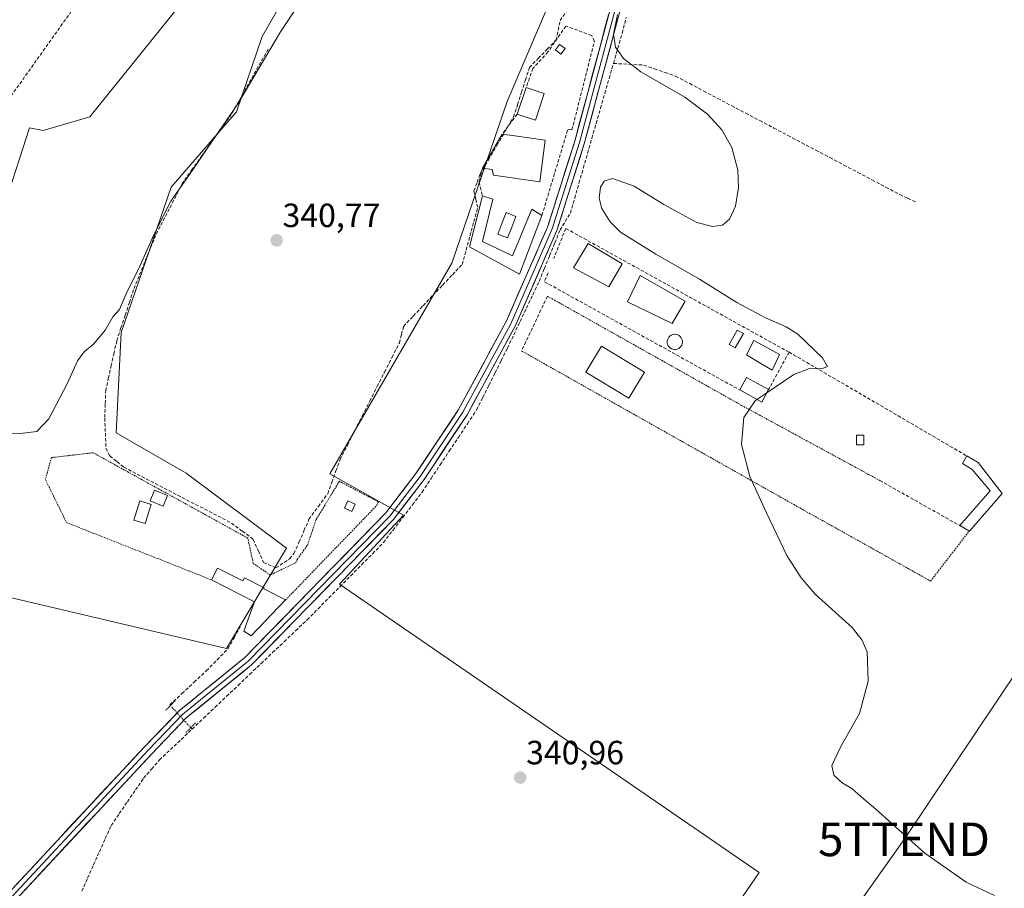
# Model space of a CAD drawing. Units: metres. Extents: x 608662 to 612149, y 4650619 to 4652986.
# Drawn here: x 610528 to 610822, y 4650900 to 4651158 of the extents above; entities that cross this region are included whole.
import ezdxf
from ezdxf.enums import TextEntityAlignment as Align

# ---------------------------------------------------------------- set-up
doc = ezdxf.new("R2010")
doc.units = ezdxf.units.M
doc.header["$MEASUREMENT"] = 0
for name, pattern in [('TRAZO_Y_PUNTO', [1, 0.5, -0.25, 0, -0.25]), ('TRAZOS', [0.75, 0.5, -0.25]), ('TRAZOS2', [0.375, 0.25, -0.125]), ('TRAZOSX2', [1.5, 1, -0.5])]:
    doc.linetypes.add(name, pattern=pattern)
doc.layers.get('0').update_dxf_attribs({"lineweight": 5})
for name, color, linetype, lineweight in [('Alambrada', 19, 'TRAZOS', 0), ('Carátula', 7, 'Continuous', 5), ('Conducción de hidrocarburos lineal', 6, 'TRAZOSX2', 0), ('Corriente artificial lineal', 5, 'TRAZOSX2', 13), ('Corriente artificial lineal oculto', 135, 'TRAZO_Y_PUNTO', 13), ('Cultivos herbáceos CxS', 92, 'Continuous', 0), ('Cultivos leñosos CxS', 92, 'Continuous', 0), ('Curva de nivel normal', 36, 'Continuous', 0), ('Edificación', 1, 'Continuous', 13), ('Edificación Cxs', 1, 'Continuous', 13), ('Edificación industrial', 135, 'Continuous', 13), ('Edificación industrial Cxs', 135, 'Continuous', 13), ('Edificación ligera', 1, 'Continuous', 0), ('Edificación ligera Cxs', 1, 'Continuous', 0), ('Layer 0', 7, 'Continuous', 0), ('Muro lineal', 1, 'TRAZOSX2', 13), ('Piscina', 142, 'Continuous', 0), ('Piscina CxS', 142, 'Continuous', 0), ('Puente lineal', 2, 'TRAZOS2', 0), ('Punto de cota en terreno', 7, 'Continuous', 0), ('Rótulo de punto de cota en terreno', 19, 'Continuous', 0), ('Tendido', 6, 'Continuous', 0), ('Torre de tendido puntual', 7, 'Continuous', 0)]:
    doc.layers.add(name, color=color, linetype=linetype, lineweight=lineweight)
doc.styles.add('Arial', font='txt', dxfattribs={"height": 0.2})

# ---------------------------------------------------------------- blocks, each defined once
blk = doc.blocks.new('*U152')
at = {"layer": 'Cultivos herbáceos CxS', "color": 92, "linetype": 'Continuous', "lineweight": 0}
for points in [[(610507.57, 4650990.39, 340.07), (610589.77, 4650970.96, 341.66), (610607.71, 4651000.85, 341.43), (610577.81, 4651023.27, 340.97), (610556.89, 4651035.23, 341.05), (610558.38, 4651065.12, 340.89), (610573.33, 4651108.46, 340.25), (610592.76, 4651130.88, 340.64), (610600.45, 4651153.38, 339.73), (610614.47, 4651177.74, 339.71)], [(610575.14, 4651161.69, 338.46), (610549.11, 4651129.42, 338.14), (610535.21, 4651125.33, 338.47), (610531.06, 4651126.14, 338.21), (610524.07, 4651104.31, 338.73)], [(610702.61, 4651202.44, 339.71), (610673.46, 4651133.99, 340.72), (610656.98, 4651085.81, 340.77), (610620.56, 4651023.01, 341.27), (610642.58, 4651010.78, 340.56), (610623.44, 4650990.22, 341.34), (610748.56, 4650904.23, 340.38), (610698.38, 4650831.04, 340.94)]]:
    blk.add_polyline3d(points, dxfattribs=at)
blk = doc.blocks.new('5PATER')
at = {"layer": 'Carátula', "linetype": 'Continuous', "lineweight": 5}
h = blk.add_hatch(color=250, dxfattribs=at)
edge = h.paths.add_edge_path()
edge.add_ellipse((0, 0.01), major_axis=(-1.33, -1.34), ratio=0.999422, start_angle=0, end_angle=360)
blk = doc.blocks.new('5TTEND')
blk.add_text('5TTEND', height=10).set_placement((0, 0), align=Align.MIDDLE_CENTER)

msp = doc.modelspace()

# ---------------------------------------------------------------- linework, layer by layer
at = {"layer": 'Alambrada', "color": 19, "linetype": 'TRAZOS', "lineweight": 0}
for points in [[(610685.43, 4651075.98, 340.71), (610743.28, 4651043.45, 339.97), (610784.45, 4651021.07, 339.38)], [(610677.7, 4651059.67, 340.74), (610760.66, 4651012.87, 339.8), (610799.59, 4650991.1, 339.1), (610811.15, 4651006.01, 339.1)], [(610607.41, 4650985.48, 341.65), (610634.63, 4651013.7, 341.43), (610635.04, 4651014.72, 341.39), (610624.23, 4651020.41, 341.35), (610623.42, 4651020.82, 341.33), (610616.5, 4651009.4, 341.55), (610613.86, 4651001.66, 341.54), (610611.01, 4650997.79, 341.63), (610610.4, 4650996.56, 341.63), (610604.08, 4650993.5, 341.7), (610602.86, 4650992.89, 341.69), (610597.76, 4650996.35, 341.86), (610596.13, 4651003.89, 341.8), (610550.06, 4651029.32, 341), (610537.63, 4651027.88, 340.37), (610535.81, 4651021.36, 340.32), (610542.13, 4651008.53, 340.83), (610585.34, 4650991.45, 341.96)]]:
    msp.add_polyline3d(points, dxfattribs=at)
at = {"layer": 'Conducción de hidrocarburos lineal', "color": 6, "linetype": 'TRAZOSX2', "lineweight": 0}
msp.add_polyline3d([(612021.17, 4652984.2, 318.43), (611993.89, 4652964.13, 319.08), (611779.26, 4652816, 321.67), (611740.41, 4652787.05, 322.33), (611721.13, 4652768.41, 322.75), (611699.85, 4652747.83, 320.9), (611463.13, 4652426.23, 322.05), (611394.31, 4652334.81, 323.55), (611351.02, 4652156.65, 324.99), (611319.34, 4652046.13, 326.47), (611247.2, 4651946.32, 327.63), (610838.65, 4651604.56, 335.17), (610801.91, 4651552.2, 336.38), (610701.87, 4651383.25, 338.45), (610461.95, 4651046.21, 338.21), (610295.11, 4650825.73, 340.47), (610160.28, 4650641.57, 342.69)], dxfattribs=at)
at = {"layer": 'Corriente artificial lineal', "color": 5, "linetype": 'TRAZOSX2', "lineweight": 13}
for points in [[(610602.21, 4651149.56, 339.16), (610600.01, 4651145.67, 339.6), (610597.81, 4651141.79, 339.66), (610595.62, 4651137.9, 339.97), (610593.42, 4651134.02, 339.68), (610591.22, 4651130.13, 340.02), (610588.33, 4651126.07, 339.89), (610585.44, 4651122.01, 339.92), (610582.55, 4651117.95, 339.89), (610579.66, 4651113.89, 340.06), (610576.77, 4651109.83, 340), (610574.75, 4651105.9, 340.11), (610572.73, 4651101.96, 340.04), (610570.7, 4651098.03, 340.15), (610568.68, 4651094.09, 340.18), (610567.03, 4651090.04, 340.09), (610565.39, 4651086, 340.29), (610563.74, 4651081.95, 340.39), (610562.09, 4651077.9, 340.52), (610560.84, 4651074.1, 340.54), (610559.59, 4651070.3, 340.5), (610558.34, 4651066.5, 340.41), (610557.09, 4651062.7, 340.31), (610556.27, 4651059.03, 340.38), (610555.46, 4651055.37, 340.63), (610554.64, 4651051.7, 340.7), (610553.82, 4651048.03, 340.62), (610553.66, 4651043.83, 340.67), (610553.49, 4651039.63, 340.71), (610553.69, 4651035.15, 340.78), (610553.88, 4651030.66, 340.95), (610555.06, 4651028.36, 341.01), (610557.14, 4651026.68, 341.07), (610559.21, 4651025, 341.18), (610563.22, 4651022.92, 341.22), (610567.23, 4651020.85, 341.36), (610571.24, 4651018.77, 341.56), (610575.25, 4651016.69, 341.52), (610579.26, 4651014.61, 341.61), (610583.27, 4651012.54, 341.57), (610587.28, 4651010.46, 341.54), (610591.29, 4651008.38, 341.64), (610594.51, 4651005.94, 341.63), (610597.73, 4651003.5, 341.69), (610599.29, 4651000.08, 341.61), (610600.84, 4650996.66, 341.57), (610604.53, 4650994.99, 341.62), (610608.6, 4650997.72, 341.53), (610609.9, 4650999.31, 341.51), (610611.39, 4651002.71, 341.36), (610612.88, 4651006.1, 341.31), (610614.37, 4651009.5, 341.33), (610617.16, 4651013.31, 341.33), (610619.94, 4651017.12, 341.37), (610621.17, 4651020.5, 341.31), (610622.39, 4651023.89, 341.16), (610623.62, 4651027.27, 341.1), (610625.83, 4651031.62, 341.12), (610628.04, 4651035.97, 341.07), (610630.25, 4651040.32, 341.02), (610632.47, 4651044.68, 340.92), (610634.68, 4651049.03, 340.95), (610636.89, 4651053.38, 340.91), (610639.1, 4651057.73, 340.87), (610641.31, 4651062.08, 340.81), (610641.93, 4651064.54, 340.77), (610642.54, 4651066.99, 340.77), (610645.45, 4651070.06, 340.8), (610648.36, 4651073.14, 340.76), (610651.28, 4651076.21, 340.83), (610654.19, 4651079.28, 340.81), (610657.1, 4651082.36, 340.69), (610660.01, 4651085.43, 340.75), (610661.17, 4651089.69, 340.65), (610662.34, 4651093.94, 340.57), (610663.5, 4651098.2, 340.66), (610664.66, 4651102.45, 340.68), (610664.08, 4651104.9, 340.69), (610663.49, 4651107.35, 340.66), (610664.44, 4651109.87, 340.6), (610665.38, 4651112.38, 340.55), (610667.87, 4651116.63, 340.46), (610670.36, 4651120.88, 340.41), (610672.85, 4651125.12, 340.5), (610675.34, 4651129.37, 340.64), (610676.52, 4651133.05, 340.55), (610677.7, 4651136.73, 340.43), (610678.87, 4651140.4, 340.47), (610680.05, 4651144.08, 340.53), (610682.7, 4651146.82, 340.53), (610685.36, 4651149.57, 340.46), (610688.01, 4651152.31, 340.3), (610688.6, 4651155.2, 340.29), (610689.18, 4651158.08, 340.34), (610691.06, 4651160.83, 340.16)], [(610705.1, 4651145.33, 340.27), (610706.4, 4651149.84, 339.93), (610707.7, 4651154.35, 339.78), (610708.92, 4651159.13, 339.79)], [(610579.54, 4650947.01, 341.52), (610582.97, 4650950.26, 341.48), (610586.4, 4650953.52, 341.73), (610589.83, 4650956.77, 341.48), (610593.26, 4650960.02, 341.45), (610596.69, 4650963.28, 341.45), (610600.11, 4650966.53, 341.32), (610603.54, 4650969.78, 341.28), (610606.97, 4650973.03, 341.22), (610610.4, 4650976.29, 341.22), (610613.83, 4650979.54, 341.2), (610617.07, 4650982.83, 341.16), (610620.32, 4650986.11, 341.24), (610623.56, 4650989.4, 341.34), (610626.8, 4650992.68, 341.16), (610630.04, 4650995.97, 340.95), (610633.29, 4650999.25, 340.89), (610636.53, 4651002.54, 340.82), (610639.41, 4651006.3, 340.84), (610642.3, 4651010.07, 340.85), (610645.18, 4651013.83, 340.84), (610648.06, 4651017.59, 340.82), (610650.77, 4651021.67, 340.76), (610653.47, 4651025.75, 340.77), (610656.18, 4651029.83, 340.72), (610658.89, 4651033.91, 340.78), (610661.59, 4651037.99, 340.78), (610664.3, 4651042.07, 340.91), (610666.14, 4651045.75, 340.87), (610667.97, 4651049.44, 340.85), (610669.81, 4651053.12, 340.91), (610671.65, 4651056.81, 340.74), (610673.49, 4651060.49, 340.8), (610675.38, 4651064.47, 340.8), (610677.27, 4651068.45, 341), (610679.16, 4651072.42, 340.87), (610681.05, 4651076.4, 340.74), (610682.94, 4651080.38, 340.79), (610684.5, 4651084.21, 340.8), (610686.06, 4651088.04, 340.76), (610687.62, 4651091.87, 340.76), (610689.18, 4651095.7, 340.73), (610690.71, 4651098.22, 340.67), (610692.25, 4651100.74, 340.46), (610693.54, 4651105.2, 340.33), (610694.82, 4651109.66, 340.3), (610696.11, 4651114.12, 340.22), (610697.39, 4651118.58, 340.22), (610698.68, 4651123.04, 340.36), (610699.96, 4651127.49, 340.32), (610701.25, 4651131.95, 340.29), (610702.53, 4651136.41, 340.23), (610703.82, 4651140.87, 340.32), (610705.1, 4651145.33, 340.27)], [(610705.1, 4651145.33, 340.27), (610709.62, 4651145.08, 340.12), (610714.13, 4651144.83, 340), (610717.3, 4651143.72, 339.97), (610720.46, 4651142.62, 339.88), (610723.63, 4651141.51, 339.87), (610727.81, 4651139.31, 339.91), (610731.98, 4651137.1, 339.89), (610736.16, 4651134.9, 339.81), (610740.34, 4651132.69, 339.82), (610744.51, 4651130.49, 339.8), (610748.69, 4651128.28, 339.75), (610752.87, 4651126.08, 339.73), (610757.05, 4651123.87, 339.67), (610761.22, 4651121.67, 339.65), (610765.4, 4651119.46, 339.58), (610769.58, 4651117.26, 339.55), (610773.75, 4651115.05, 339.48), (610777.93, 4651112.85, 339.39), (610782.11, 4651110.64, 339.38), (610786.28, 4651108.44, 339.05), (610790.46, 4651106.23, 339.13), (610792.81, 4651105.13, 339.04), (610795.15, 4651104.03, 338.87)], [(610573.06, 4650953.99, 341.96), (610572.87, 4650954.19, 341.97), (610576.51, 4650957.58, 341.93), (610580.14, 4650960.96, 341.86), (610583.78, 4650964.35, 341.87), (610587, 4650967.63, 342.07), (610590.23, 4650970.91, 341.8), (610592.03, 4650974.19, 341.71), (610593.83, 4650977.47, 341.86)], [(610546.65, 4650898.67, 341.78), (610548.4, 4650902.6, 341.92), (610550.16, 4650906.52, 341.76), (610551.92, 4650910.44, 341.82), (610553.67, 4650914.37, 341.88), (610555.43, 4650918.29, 341.64), (610557.85, 4650921.81, 341.82), (610560.26, 4650925.33, 341.88), (610562.68, 4650928.85, 341.72), (610565.09, 4650932.37, 341.64), (610567.47, 4650935.09, 341.65), (610569.84, 4650937.81, 341.5), (610573.07, 4650940.88, 341.51), (610576.31, 4650943.94, 341.64), (610579.54, 4650947.01, 341.52)], [(610579.54, 4650947.01, 341.52), (610579.16, 4650947.42, 341.58)]]:
    msp.add_polyline3d(points, dxfattribs=at)
at = {"layer": 'Corriente artificial lineal oculto', "color": 135, "linetype": 'TRAZO_Y_PUNTO', "lineweight": 13}
msp.add_polyline3d([(610579.16, 4650947.42, 341.58), (610576.11, 4650950.71, 341.81), (610573.06, 4650953.99, 341.96)], dxfattribs=at)
at = {"layer": 'Cultivos herbáceos CxS', "color": 92, "linetype": 'Continuous', "lineweight": 0}
for points in [[(610857.23, 4651295.5, 336.48), (610852.53, 4651244.19, 336.47), (610743.6, 4651287.68, 338.96), (610721.31, 4651292.92, 339.26), (610721.63, 4651291.18, 339.24), (610702.61, 4651202.44, 339.71), (610673.46, 4651133.99, 340.72), (610656.98, 4651085.81, 340.77), (610620.56, 4651023.01, 341.27), (610642.58, 4651010.78, 340.56), (610623.44, 4650990.22, 341.34), (610748.56, 4650904.23, 340.38), (610698.38, 4650831.04, 340.94), (610699.97, 4650829.8, 340.83), (610701.79, 4650825.56, 340.98), (610701.79, 4650812.84, 341.55), (610693.91, 4650801.94, 341.42), (610609.75, 4650681.44, 342.74), (610613.46, 4650672.52, 342.8), (610651.04, 4650675.03, 342.56)], [(610204.48, 4650908.01, 340.14), (610205.34, 4650907.71, 340.21), (610220.66, 4650908.28, 340.16), (610244.44, 4650928.37, 340.04), (610265.43, 4650957.5, 339.8), (610338.67, 4650936.58, 340.92), (610347.13, 4650948.06, 340.7), (610359.6, 4650964.98, 340.54), (610361.45, 4650964.28, 339.99), (610370.97, 4650960.71, 340.98), (610383.51, 4650956.01, 339.1), (610414.9, 4650942.56, 339.41), (610495.61, 4650936.58, 340.1), (610507.57, 4650990.39, 340.07), (610589.77, 4650970.96, 341.66), (610607.71, 4651000.85, 341.43), (610577.81, 4651023.27, 340.97), (610556.89, 4651035.23, 341.05), (610558.38, 4651065.12, 340.89), (610573.33, 4651108.46, 340.25), (610592.76, 4651130.88, 340.64), (610600.45, 4651153.38, 339.73), (610614.47, 4651177.74, 339.71)], [(610575.14, 4651161.69, 338.46), (610549.11, 4651129.42, 338.14), (610535.21, 4651125.33, 338.47), (610531.06, 4651126.14, 338.21), (610524.07, 4651104.31, 338.73), (610517.09, 4651081.63, 339.03), (610515.93, 4651039.77, 339.64), (610509.53, 4651013.02, 340), (610505.46, 4651001.98, 339.82), (610490.34, 4651000.23, 339.11), (610458.95, 4651013.02, 338.8), (610453.72, 4651014.59, 338.83), (610453.72, 4651031.63, 338.54), (610453.72, 4651042.68, 338.33), (610441.51, 4651051.98, 338.25), (610428.72, 4651047.33, 338.01), (610414.18, 4651036.86, 338.98), (610409.53, 4651031.63, 339.41), (610399.93, 4651019.78, 339.76), (610363.28, 4651019.06, 340.08), (610325.05, 4651025.3, 338.62), (610295.04, 4651028.27, 338.73)]]:
    msp.add_polyline3d(points, dxfattribs=at)
at = {"layer": 'Cultivos leñosos CxS', "color": 92, "linetype": 'Continuous', "lineweight": 0}
for points in [[(610857.23, 4651295.5, 336.48), (610852.53, 4651244.19, 336.47), (610743.6, 4651287.68, 338.96), (610721.31, 4651292.92, 339.26), (610721.63, 4651291.18, 339.24), (610702.61, 4651202.44, 339.71), (610673.46, 4651133.99, 340.72), (610656.98, 4651085.81, 340.77), (610620.56, 4651023.01, 341.27), (610642.58, 4651010.78, 340.56), (610623.44, 4650990.22, 341.34), (610748.56, 4650904.23, 340.38), (610698.38, 4650831.04, 340.94), (610699.97, 4650829.8, 340.83), (610701.79, 4650825.56, 340.98), (610701.79, 4650812.84, 341.55), (610693.91, 4650801.94, 341.42), (610609.75, 4650681.44, 342.74), (610613.46, 4650672.52, 342.8), (610651.04, 4650675.03, 342.56)], [(610825.92, 4650872.32, 339.95), (610818.44, 4650858.87, 339.91), (610803.5, 4650833.46, 340.37), (610787.06, 4650808.05, 340.64), (610762.64, 4650772.79, 341.2), (610734.99, 4650798.54, 341.01), (610651.04, 4650675.03, 342.56), (610613.46, 4650672.52, 342.8), (610613.46, 4650672.52, 342.8), (610609.75, 4650681.44, 342.74), (610693.91, 4650801.94, 341.42), (610701.79, 4650812.84, 341.55), (610701.79, 4650825.56, 340.98), (610699.97, 4650829.8, 340.83), (610698.38, 4650831.04, 340.94), (610748.56, 4650904.23, 340.38), (610623.44, 4650990.22, 341.34), (610642.58, 4651010.78, 340.56), (610620.56, 4651023.01, 341.27), (610656.98, 4651085.81, 340.77), (610673.46, 4651133.99, 340.72), (610702.61, 4651202.44, 339.71)], [(610204.48, 4650908.01, 340.14), (610205.34, 4650907.71, 340.21), (610220.66, 4650908.28, 340.16), (610244.44, 4650928.37, 340.04), (610265.43, 4650957.5, 339.8), (610338.67, 4650936.58, 340.92), (610347.13, 4650948.06, 340.7), (610359.6, 4650964.98, 340.54), (610361.45, 4650964.28, 339.99), (610370.97, 4650960.71, 340.98), (610383.51, 4650956.01, 339.1), (610414.9, 4650942.56, 339.41), (610495.61, 4650936.58, 340.1), (610507.57, 4650990.39, 340.07), (610589.77, 4650970.96, 341.66), (610607.71, 4651000.85, 341.43), (610577.81, 4651023.27, 340.97), (610556.89, 4651035.23, 341.05), (610558.38, 4651065.12, 340.89), (610573.33, 4651108.46, 340.25), (610592.76, 4651130.88, 340.64), (610600.45, 4651153.38, 339.73), (610614.47, 4651177.74, 339.71)], [(610614.47, 4651177.74, 339.71), (610600.45, 4651153.38, 339.73), (610592.76, 4651130.88, 340.64), (610573.33, 4651108.46, 340.25), (610558.38, 4651065.12, 340.89), (610556.89, 4651035.23, 341.05), (610577.81, 4651023.27, 340.97), (610607.71, 4651000.85, 341.43), (610589.77, 4650970.96, 341.66), (610507.57, 4650990.39, 340.07)], [(610575.14, 4651161.69, 338.46), (610549.11, 4651129.42, 338.14), (610535.21, 4651125.33, 338.47), (610531.06, 4651126.14, 338.21), (610524.07, 4651104.31, 338.73), (610517.09, 4651081.63, 339.03), (610515.93, 4651039.77, 339.64), (610509.53, 4651013.02, 340), (610505.46, 4651001.98, 339.82), (610490.34, 4651000.23, 339.11), (610458.95, 4651013.02, 338.8), (610453.72, 4651014.59, 338.83), (610453.72, 4651031.63, 338.54), (610453.72, 4651042.68, 338.33), (610441.51, 4651051.98, 338.25), (610428.72, 4651047.33, 338.01), (610414.18, 4651036.86, 338.98), (610409.53, 4651031.63, 339.41), (610399.93, 4651019.78, 339.76), (610363.28, 4651019.06, 340.08), (610325.05, 4651025.3, 338.62), (610295.04, 4651028.27, 338.73)], [(610524.07, 4651104.31, 338.73), (610531.06, 4651126.14, 338.21), (610535.21, 4651125.33, 338.47), (610549.11, 4651129.42, 338.14), (610575.14, 4651161.69, 338.46)]]:
    msp.add_polyline3d(points, dxfattribs=at)
at = {"layer": 'Curva de nivel normal', "color": 36, "linetype": 'Continuous', "lineweight": 0}
for points in [[(610611.83, 4651163.66, 340), (610605.86, 4651154.76, 340), (610593.2, 4651133.29, 340), (610585.5, 4651122.16, 340), (610578.52, 4651111.96, 340), (610573.22, 4651104.31, 340), (610568, 4651094.08, 340), (610564.08, 4651085.08, 340), (610559.82, 4651076.44, 340), (610557.92, 4651072.03, 340), (610555.97, 4651069.82, 340), (610553.65, 4651065.88, 340), (610550.3, 4651061.82, 340), (610547.36, 4651059.41, 340), (610545.36, 4651056.74, 340), (610542.39, 4651050.08, 340), (610536.82, 4651039.41, 340), (610533.27, 4651035.61, 340), (610528.32, 4651035.06, 340), (610525.87, 4651035.13, 340)], [(610750.8, 4651047.18, 340), (610752.97, 4651048.65, 340), (610758.8, 4651052.68, 340), (610763.54, 4651054.42, 340), (610767.1, 4651054.29, 340), (610768.91, 4651055.01, 340), (610767.37, 4651057.59, 340), (610760.04, 4651064.66, 340), (610756.56, 4651066.81, 340), (610750.41, 4651069.5, 340), (610741.85, 4651074.12, 340), (610730.74, 4651081.01, 340), (610717.77, 4651088.54, 340), (610707.22, 4651095.09, 340), (610704.09, 4651098.08, 340), (610701.64, 4651102.06, 340), (610700.85, 4651105.2, 340), (610701.19, 4651108.49, 340), (610702.37, 4651110.23, 340), (610704.78, 4651111.03, 340), (610711.27, 4651108.76, 340), (610720.12, 4651103.24, 340), (610729.97, 4651097.93, 340), (610734.65, 4651096.71, 340), (610737.56, 4651097.14, 340), (610739.72, 4651098.89, 340), (610741.51, 4651102.84, 340), (610742.35, 4651108.35, 340), (610742.13, 4651113.51, 340), (610740.32, 4651120.29, 340), (610737.41, 4651125.51, 340), (610733.16, 4651130.24, 340), (610726.34, 4651135.31, 340), (610713.26, 4651142.8, 340), (610708.05, 4651146.74, 340), (610705.73, 4651150.15, 340), (610705.09, 4651154.07, 340), (610706.28, 4651159.91, 340)], [(610818.63, 4650897.4, 340), (610810.15, 4650901.34, 340), (610797.87, 4650910.06, 340), (610783.28, 4650923.14, 340), (610778.77, 4650926.96, 340), (610776.09, 4650929.28, 340), (610773.2, 4650930.98, 340), (610770.74, 4650933.31, 340), (610770.19, 4650936.1, 340), (610772.84, 4650941.83, 340), (610778.43, 4650951.63, 340), (610781.01, 4650961.32, 340), (610780.67, 4650970.01, 340), (610779.11, 4650973.61, 340), (610776.24, 4650977.23, 340), (610765.18, 4650987.24, 340), (610761.01, 4650992.04, 340), (610756.77, 4650998.69, 340), (610750.65, 4651011.45, 340), (610745.72, 4651022.3, 340), (610743.26, 4651031.78, 340), (610743.92, 4651039.85, 340), (610747.35, 4651044.84, 340), (610747.86, 4651045.19, 340)], [(610747.86, 4651045.19, 340), (610750.8, 4651047.18, 340)]]:
    msp.add_polyline3d(points, dxfattribs=at)
at = {"layer": 'Edificación', "color": 1, "linetype": 'Continuous', "lineweight": 13}
for points in [[(610684.46, 4651136.34, 340.65), (610681.82, 4651128.39, 340.73), (610676.44, 4651130.18, 340.62), (610679.08, 4651138.13, 340.46), (610684.46, 4651136.34, 340.65)], [(610684.79, 4651122.44, 340.6), (610683.17, 4651110.01, 340.65), (610669.32, 4651112.04, 340.57), (610668.91, 4651113.67, 340.54), (610666.06, 4651114.07, 340.52), (610671.96, 4651124.27, 340.43), (610675.67, 4651123.74, 340.56), (610684.79, 4651122.44, 340.6)], [(610666.07, 4651092.27, 340.73), (610675.04, 4651088, 340.85), (610680.74, 4651101.86, 340.78), (610683.79, 4651100.03, 340.8), (610677.08, 4651082.5, 341.01), (610662.2, 4651090.64, 340.64), (610666.06, 4651105.92, 340.61), (610669.12, 4651104.91, 340.65), (610666.07, 4651092.27, 340.73)], [(610707.73, 4651085.57, 340.31), (610703.73, 4651078.76, 340.57), (610693.19, 4651084.42, 340.67), (610697.51, 4651091.65, 340.42), (610707.73, 4651085.57, 340.31)], [(610726.42, 4651074.51, 340.35), (610722.6, 4651067.83, 340.47), (610709.32, 4651074.32, 340.52), (610713.08, 4651082.15, 340.33), (610726.42, 4651074.51, 340.35)], [(610723.7, 4651060.09, 340.34), (610723.24, 4651060.07, 340.34), (610722.79, 4651060.14, 340.34), (610722.37, 4651060.3, 340.35), (610721.98, 4651060.54, 340.36), (610721.65, 4651060.86, 340.37), (610721.39, 4651061.23, 340.39), (610721.21, 4651061.65, 340.41), (610721.11, 4651062.09, 340.43), (610721.11, 4651062.55, 340.45), (610721.2, 4651062.99, 340.47), (610721.37, 4651063.41, 340.5), (610721.62, 4651063.79, 340.5), (610721.94, 4651064.11, 340.49), (610722.32, 4651064.36, 340.48), (610722.75, 4651064.53, 340.47), (610723.19, 4651064.61, 340.45), (610723.38, 4651064.62, 340.45), (610723.83, 4651064.58, 340.43), (610724.27, 4651064.44, 340.42), (610724.66, 4651064.22, 340.41), (610725.01, 4651063.93, 340.4), (610725.3, 4651063.57, 340.4), (610725.5, 4651063.17, 340.39), (610725.62, 4651062.73, 340.38), (610725.66, 4651062.28, 340.38), (610725.6, 4651061.82, 340.37), (610725.45, 4651061.39, 340.37), (610725.22, 4651061, 340.36), (610724.92, 4651060.66, 340.36), (610724.55, 4651060.39, 340.35), (610724.14, 4651060.2, 340.35), (610723.7, 4651060.09, 340.34)], [(610587.11, 4650994.94, 341.96), (610594.65, 4650991.12, 341.99), (610595.13, 4650992.06, 341.98), (610601.05, 4650989.06, 341.75), (610600.91, 4650988.78, 341.76), (610607.41, 4650985.48, 341.65), (610597.17, 4650974.75, 341.67), (610594.93, 4650976.18, 341.75), (610598.18, 4650984.94, 341.86), (610585.34, 4650991.45, 341.96), (610587.11, 4650994.94, 341.96)]]:
    msp.add_polyline3d(points, dxfattribs=at)
at = {"layer": 'Edificación Cxs', "color": 1, "linetype": 'Continuous', "lineweight": 13}
for points in [[(610684.46, 4651136.34, 340.65), (610681.82, 4651128.39, 340.73), (610676.44, 4651130.18, 340.62), (610679.08, 4651138.13, 340.46), (610684.46, 4651136.34, 340.65)], [(610684.79, 4651122.44, 340.6), (610683.17, 4651110.01, 340.65), (610669.32, 4651112.04, 340.57), (610668.91, 4651113.67, 340.54), (610666.06, 4651114.07, 340.52), (610671.96, 4651124.27, 340.43), (610675.67, 4651123.74, 340.56), (610684.79, 4651122.44, 340.6)], [(610666.07, 4651092.27, 340.73), (610675.04, 4651088, 340.85), (610680.74, 4651101.86, 340.78), (610683.79, 4651100.03, 340.8), (610677.08, 4651082.5, 341.01), (610662.2, 4651090.64, 340.64), (610666.06, 4651105.92, 340.61), (610669.12, 4651104.91, 340.65), (610666.07, 4651092.27, 340.73)], [(610707.73, 4651085.57, 340.31), (610703.73, 4651078.76, 340.57), (610693.19, 4651084.42, 340.67), (610697.51, 4651091.65, 340.42), (610707.73, 4651085.57, 340.31)], [(610726.42, 4651074.51, 340.35), (610722.6, 4651067.83, 340.47), (610709.32, 4651074.32, 340.52), (610713.08, 4651082.15, 340.33), (610726.42, 4651074.51, 340.35)], [(610723.7, 4651060.09, 340.34), (610723.24, 4651060.07, 340.34), (610722.79, 4651060.14, 340.34), (610722.37, 4651060.3, 340.35), (610721.98, 4651060.54, 340.36), (610721.65, 4651060.86, 340.37), (610721.39, 4651061.23, 340.39), (610721.21, 4651061.65, 340.41), (610721.11, 4651062.09, 340.43), (610721.11, 4651062.55, 340.45), (610721.2, 4651062.99, 340.47), (610721.37, 4651063.41, 340.5), (610721.62, 4651063.79, 340.5), (610721.94, 4651064.11, 340.49), (610722.32, 4651064.36, 340.48), (610722.75, 4651064.53, 340.47), (610723.19, 4651064.61, 340.45), (610723.38, 4651064.62, 340.45), (610723.83, 4651064.58, 340.43), (610724.27, 4651064.44, 340.42), (610724.66, 4651064.22, 340.41), (610725.01, 4651063.93, 340.4), (610725.3, 4651063.57, 340.4), (610725.5, 4651063.17, 340.39), (610725.62, 4651062.73, 340.38), (610725.66, 4651062.28, 340.38), (610725.6, 4651061.82, 340.37), (610725.45, 4651061.39, 340.37), (610725.22, 4651061, 340.36), (610724.92, 4651060.66, 340.36), (610724.55, 4651060.39, 340.35), (610724.14, 4651060.2, 340.35), (610723.7, 4651060.09, 340.34)], [(610587.11, 4650994.94, 341.96), (610594.65, 4650991.12, 341.99), (610595.13, 4650992.06, 341.98), (610601.05, 4650989.06, 341.75), (610600.91, 4650988.78, 341.76), (610607.41, 4650985.48, 341.65), (610597.17, 4650974.75, 341.67), (610594.93, 4650976.18, 341.75), (610598.18, 4650984.94, 341.86), (610585.34, 4650991.45, 341.96), (610587.11, 4650994.94, 341.96)]]:
    msp.add_polyline3d(points, close=True, dxfattribs=at)
at = {"layer": 'Edificación industrial', "color": 135, "linetype": 'Continuous', "lineweight": 13}
msp.add_polyline3d([(610714.38, 4651053.38, 340.37), (610709.72, 4651045.63, 340.43), (610696.87, 4651053.36, 340.49), (610701.54, 4651061.11, 340.43), (610714.38, 4651053.38, 340.37)], dxfattribs=at)
at = {"layer": 'Edificación industrial Cxs', "color": 135, "linetype": 'Continuous', "lineweight": 13}
msp.add_polyline3d([(610714.38, 4651053.38, 340.37), (610709.72, 4651045.63, 340.43), (610696.87, 4651053.36, 340.49), (610701.54, 4651061.11, 340.43), (610714.38, 4651053.38, 340.37)], close=True, dxfattribs=at)
at = {"layer": 'Edificación ligera', "color": 1, "linetype": 'Continuous', "lineweight": 0}
for points in [[(610690.68, 4651149.75, 340.49), (610689.46, 4651148.12, 340.53), (610687.83, 4651149.34, 340.48), (610689.05, 4651150.97, 340.41), (610690.68, 4651149.75, 340.49)], [(610743.82, 4651064.84, 340.24), (610741.38, 4651060.56, 340.34), (610739.56, 4651061.6, 340.3), (610742, 4651065.88, 340.16), (610743.82, 4651064.84, 340.24)], [(610751.32, 4651048.13, 339.9), (610749.28, 4651044.4, 339.83), (610742.71, 4651048.04, 340.03), (610744.78, 4651051.76, 340.12), (610751.32, 4651048.13, 339.9)], [(610779.72, 4651031.68, 339.28), (610777.48, 4651031.68, 339.3), (610777.47, 4651034.53, 339.29), (610779.72, 4651034.53, 339.27), (610779.72, 4651031.68, 339.28)], [(610820.92, 4651017.23, 338.91), (610811.15, 4651006.01, 339.1), (610808.3, 4651007.62, 339.32), (610817.3, 4651018.01, 338.92), (610812, 4651024.32, 338.82), (610809.14, 4651026.16, 338.82), (610810.41, 4651028.36, 338.8), (610813.78, 4651026.39, 338.8), (610820.92, 4651017.23, 338.91)], [(610572.25, 4651016.55, 341.65), (610570.92, 4651013.37, 341.81), (610567.05, 4651014.99, 341.71), (610568.38, 4651018.17, 341.62), (610572.25, 4651016.55, 341.65)], [(610567.36, 4651013.91, 341.74), (610565.53, 4651008.2, 341.74), (610562.16, 4651009.28, 341.59), (610563.99, 4651014.99, 341.57), (610567.36, 4651013.91, 341.74)], [(610628.17, 4651014.02, 341.54), (610627.15, 4651011.78, 341.6), (610624.91, 4651012.8, 341.62), (610625.93, 4651015.04, 341.55), (610628.17, 4651014.02, 341.54)]]:
    msp.add_polyline3d(points, dxfattribs=at)
at = {"layer": 'Edificación ligera Cxs', "color": 1, "linetype": 'Continuous', "lineweight": 0}
for points in [[(610690.68, 4651149.75, 340.49), (610689.46, 4651148.12, 340.53), (610687.83, 4651149.34, 340.48), (610689.05, 4651150.97, 340.41), (610690.68, 4651149.75, 340.49)], [(610743.82, 4651064.84, 340.24), (610741.38, 4651060.56, 340.34), (610739.56, 4651061.6, 340.3), (610742, 4651065.88, 340.16), (610743.82, 4651064.84, 340.24)], [(610751.32, 4651048.13, 339.9), (610749.28, 4651044.4, 339.83), (610742.71, 4651048.04, 340.03), (610744.78, 4651051.76, 340.12), (610751.32, 4651048.13, 339.9)], [(610779.72, 4651031.68, 339.28), (610777.48, 4651031.68, 339.3), (610777.47, 4651034.53, 339.3), (610779.72, 4651034.53, 339.27), (610779.72, 4651031.68, 339.28)], [(610820.92, 4651017.23, 338.91), (610811.15, 4651006.01, 339.1), (610808.3, 4651007.62, 339.32), (610817.3, 4651018.01, 338.92), (610812, 4651024.32, 338.82), (610809.14, 4651026.16, 338.82), (610810.41, 4651028.36, 338.8), (610813.78, 4651026.39, 338.8), (610820.92, 4651017.23, 338.91)], [(610572.25, 4651016.55, 341.65), (610570.92, 4651013.37, 341.81), (610567.05, 4651014.99, 341.71), (610568.38, 4651018.17, 341.62), (610572.25, 4651016.55, 341.65)], [(610567.36, 4651013.91, 341.74), (610565.53, 4651008.2, 341.74), (610562.16, 4651009.28, 341.59), (610563.99, 4651014.99, 341.57), (610567.36, 4651013.91, 341.74)], [(610628.17, 4651014.02, 341.54), (610627.15, 4651011.78, 341.6), (610624.91, 4651012.8, 341.62), (610625.93, 4651015.04, 341.55), (610628.17, 4651014.02, 341.54)]]:
    msp.add_polyline3d(points, close=True, dxfattribs=at)
at = {"layer": 'Layer 0', "linetype": 'Continuous', "lineweight": 0}
for points in [[(610722.56, 4651230.28), (610693.54, 4651122.2), (610685.44, 4651096.56), (610673.13, 4651068.39), (610658.93, 4651042.19), (610646.25, 4651023.11), (610637.29, 4651011.42), (610595.25, 4650968.31), (610575.81, 4650952.53), (610565.45, 4650941.81), (610523.3, 4650896.53), (610517.1, 4650888.34), (610506.65, 4650871.52), (610494.66, 4650849.31), (610483.58, 4650821.78), (610472.39, 4650786.07), (610461.37, 4650744.96), (610440.81, 4650677.69), (610430.74, 4650656.45), (610424.11, 4650645.69)], [(610724, 4651229.9), (610694.97, 4651121.78), (610686.84, 4651096.04), (610674.47, 4651067.74), (610660.21, 4651041.43), (610647.46, 4651022.25), (610638.42, 4651010.45), (610596.26, 4650967.21), (610576.82, 4650951.44), (610566.53, 4650940.79), (610524.44, 4650895.57), (610518.33, 4650887.5), (610507.94, 4650870.78), (610496.01, 4650848.68), (610484.98, 4650821.28), (610473.82, 4650785.66), (610462.8, 4650744.55), (610442.2, 4650677.15), (610432.05, 4650655.74), (610425.87, 4650645.72)], [(610427.63, 4650645.74), (610433.35, 4650655.03), (610443.59, 4650676.61), (610464.22, 4650744.14), (610475.24, 4650785.24), (610486.38, 4650820.78), (610497.36, 4650848.05), (610509.22, 4650870.03), (610519.55, 4650886.66), (610525.58, 4650894.61), (610567.61, 4650939.76), (610577.82, 4650950.34), (610597.26, 4650966.11), (610639.54, 4651009.48), (610648.67, 4651021.38), (610661.48, 4651040.66), (610675.81, 4651067.08), (610688.23, 4651095.52), (610696.39, 4651121.36), (610725.43, 4651229.52)]]:
    msp.add_lwpolyline(points, dxfattribs=at)
for points in [[(610526.54, 4650900.01, 341.36), (610529.78, 4650903.5, 341.38), (610533.03, 4650906.98, 341.46), (610536.27, 4650910.46, 341.43), (610539.51, 4650913.95, 341.45), (610542.75, 4650917.43, 341.5), (610546, 4650920.91, 341.49), (610549.24, 4650924.39, 341.56), (610552.48, 4650927.88, 341.55), (610555.72, 4650931.36, 341.55), (610558.97, 4650934.84, 341.62), (610562.21, 4650938.33, 341.59), (610565.45, 4650941.81, 341.69), (610568.9, 4650945.38, 341.77), (610572.36, 4650948.96, 341.77), (610575.81, 4650952.53, 341.81), (610579.05, 4650955.16, 341.77), (610582.29, 4650957.79, 341.71), (610585.53, 4650960.42, 341.7), (610588.77, 4650963.05, 341.68), (610592.01, 4650965.68, 341.67), (610595.25, 4650968.31, 341.66), (610598.48, 4650971.63, 341.61), (610601.72, 4650974.94, 341.65), (610604.95, 4650978.26, 341.62), (610608.19, 4650981.57, 341.6), (610611.42, 4650984.89, 341.66), (610614.65, 4650988.21, 341.64), (610617.89, 4650991.52, 341.62), (610621.12, 4650994.84, 341.58), (610624.35, 4650998.16, 341.48), (610627.59, 4651001.47, 341.42), (610630.82, 4651004.79, 341.46), (610634.06, 4651008.1, 341.39), (610637.29, 4651011.42, 341.35), (610640.28, 4651015.32, 341.34), (610643.26, 4651019.21, 341.21), (610646.25, 4651023.11, 341.27), (610648.79, 4651026.93, 341.12), (610651.32, 4651030.74, 341.16), (610653.86, 4651034.56, 341.1), (610656.39, 4651038.37, 341.18), (610658.93, 4651042.19, 341.06), (610661.3, 4651046.56, 341.12), (610663.66, 4651050.92, 340.99), (610666.03, 4651055.29, 341.07), (610668.4, 4651059.66, 340.95), (610670.76, 4651064.02, 341.03), (610673.13, 4651068.39, 341.03), (610674.89, 4651072.41, 340.99), (610676.65, 4651076.44, 340.99), (610678.41, 4651080.46, 340.93), (610680.16, 4651084.49, 340.96), (610681.92, 4651088.51, 340.92), (610683.68, 4651092.54, 340.85), (610685.44, 4651096.56, 340.81), (610686.79, 4651100.83, 340.77), (610688.14, 4651105.11, 340.66), (610689.49, 4651109.38, 340.72), (610690.84, 4651113.65, 340.69), (610692.19, 4651117.93, 340.61), (610693.54, 4651122.2, 340.55), (610694.8, 4651126.9, 340.53), (610696.06, 4651131.6, 340.51), (610697.33, 4651136.3, 340.49), (610698.59, 4651141, 340.46), (610699.85, 4651145.7, 340.47), (610701.11, 4651150.39, 340.39), (610702.37, 4651155.09, 340.22), (610703.63, 4651159.79, 340.1)], [(610706.49, 4651158.98, 339.86), (610705.23, 4651154.28, 339.93), (610703.97, 4651149.58, 340.16), (610702.7, 4651144.87, 340.39), (610701.44, 4651140.17, 340.26), (610700.18, 4651135.47, 340.32), (610698.92, 4651130.77, 340.38), (610697.65, 4651126.06, 340.4), (610696.39, 4651121.36, 340.33), (610695.03, 4651117.05, 340.34), (610693.67, 4651112.75, 340.47), (610692.31, 4651108.44, 340.64), (610690.95, 4651104.13, 340.45), (610689.59, 4651099.83, 340.66), (610688.23, 4651095.52, 340.76), (610686.46, 4651091.46, 340.78), (610684.68, 4651087.39, 340.81), (610682.91, 4651083.33, 340.88), (610681.13, 4651079.27, 340.78), (610679.36, 4651075.21, 340.84), (610677.58, 4651071.14, 340.97), (610675.81, 4651067.08, 340.94), (610673.76, 4651063.31, 340.87), (610671.72, 4651059.53, 340.77), (610669.67, 4651055.76, 340.88), (610667.62, 4651051.98, 340.96), (610665.57, 4651048.21, 340.84), (610663.53, 4651044.43, 341.03), (610661.48, 4651040.66, 340.95), (610658.92, 4651036.8, 340.92), (610656.36, 4651032.95, 340.96), (610653.79, 4651029.09, 340.91), (610651.23, 4651025.24, 340.92), (610648.67, 4651021.38, 340.96), (610645.63, 4651017.41, 341), (610642.58, 4651013.45, 341.19), (610639.54, 4651009.48, 341.05), (610636.29, 4651006.14, 341.15), (610633.04, 4651002.81, 341.22), (610629.78, 4650999.47, 341.22), (610626.53, 4650996.14, 341.33), (610623.28, 4650992.8, 341.43), (610620.03, 4650989.46, 341.45), (610616.77, 4650986.13, 341.43), (610613.52, 4650982.79, 341.43), (610610.27, 4650979.45, 341.42), (610607.02, 4650976.12, 341.41), (610603.76, 4650972.78, 341.44), (610600.51, 4650969.45, 341.46), (610597.26, 4650966.11, 341.52), (610594.02, 4650963.48, 341.58), (610590.78, 4650960.85, 341.63), (610587.54, 4650958.23, 341.64), (610584.3, 4650955.6, 341.7), (610581.06, 4650952.97, 341.67), (610577.82, 4650950.34, 341.74), (610574.42, 4650946.81, 341.77), (610571.01, 4650943.29, 341.84), (610567.61, 4650939.76, 341.75), (610564.38, 4650936.29, 341.74), (610561.14, 4650932.81, 341.77), (610557.91, 4650929.34, 341.71), (610554.68, 4650925.87, 341.77), (610551.44, 4650922.39, 341.81), (610548.21, 4650918.92, 341.74), (610544.98, 4650915.45, 341.74), (610541.75, 4650911.98, 341.68), (610538.51, 4650908.5, 341.68), (610535.28, 4650905.03, 341.73), (610532.05, 4650901.56, 341.64), (610528.81, 4650898.08, 341.64)]]:
    msp.add_polyline3d(points, dxfattribs=at)
at = {"layer": 'Muro lineal', "color": 1, "linetype": 'TRAZOSX2', "lineweight": 13}
for points in [[(610683.79, 4651100.03, 340.8), (610691.51, 4651125.71, 340.69), (610692.74, 4651125.51, 340.63), (610699.44, 4651152, 340.4), (610698.62, 4651153.63, 340.38), (610690.88, 4651156.47, 340.38), (610690.06, 4651155.25, 340.36), (610685.59, 4651148.73, 340.51), (610681.11, 4651143.83, 340.54), (610679.08, 4651138.13, 340.46)], [(610676.44, 4651130.18, 340.62), (610671.96, 4651124.27, 340.43)], [(610666.06, 4651114.07, 340.52), (610665.04, 4651109.99, 340.59), (610666.06, 4651105.92, 340.61)], [(610757.41, 4651059.28, 339.96), (610690.87, 4651096.18, 340.69), (610687.3, 4651087.17, 340.72)], [(610685.61, 4651082.92, 340.74), (610684.56, 4651080.28, 340.77), (610742.71, 4651048.04, 340.03)], [(610685.43, 4651075.98, 340.71), (610677.7, 4651059.67, 340.74)], [(610757.41, 4651059.28, 339.96), (610751.32, 4651048.13, 339.9)], [(610757.41, 4651059.28, 339.96), (610758.75, 4651058.54, 339.98), (610810.41, 4651028.36, 338.8)], [(610784.45, 4651021.07, 339.38), (610808.3, 4651007.62, 339.32)]]:
    msp.add_polyline3d(points, dxfattribs=at)
at = {"layer": 'Piscina', "color": 142, "linetype": 'Continuous', "lineweight": 0}
for points in [[(610673.52, 4651093.33, 340.74), (610670.62, 4651094.46, 340.73), (610671.87, 4651097.67, 340.75), (610673.12, 4651100.88, 340.73), (610676.02, 4651099.75, 340.72), (610674.77, 4651096.54, 340.74), (610673.52, 4651093.33, 340.74)], [(610752.38, 4651053.89, 340.23), (610748.56, 4651056.21, 340.3), (610744.74, 4651058.52, 340.35), (610746.91, 4651062.73, 340.33), (610750.75, 4651060.66, 340.24), (610754.58, 4651058.58, 340.12), (610753.48, 4651056.24, 340.17), (610752.38, 4651053.89, 340.23)]]:
    msp.add_polyline3d(points, dxfattribs=at)
at = {"layer": 'Piscina CxS', "color": 142, "linetype": 'Continuous', "lineweight": 0}
for points in [[(610676.02, 4651099.75, 340.72), (610674.77, 4651096.54, 340.74), (610673.52, 4651093.33, 340.74), (610670.62, 4651094.46, 340.73), (610671.87, 4651097.67, 340.75), (610673.12, 4651100.88, 340.73), (610676.02, 4651099.75, 340.72)], [(610754.58, 4651058.58, 340.12), (610753.48, 4651056.24, 340.17), (610752.38, 4651053.89, 340.23), (610748.56, 4651056.21, 340.3), (610744.74, 4651058.52, 340.35), (610746.91, 4651062.73, 340.33), (610750.75, 4651060.66, 340.24), (610754.58, 4651058.58, 340.12)]]:
    msp.add_polyline3d(points, close=True, dxfattribs=at)
at = {"layer": 'Puente lineal', "color": 2, "linetype": 'TRAZOS2', "lineweight": 0}
for points in [[(610571.67, 4650952.55, 341.97), (610573.06, 4650953.99, 341.96), (610574.45, 4650955.43, 341.92)], [(610580.55, 4650948.86, 341.58), (610579.16, 4650947.42, 341.58), (610577.77, 4650945.98, 341.6)]]:
    msp.add_polyline3d(points, dxfattribs=at)
at = {"layer": 'Tendido', "color": 6, "linetype": 'Continuous', "lineweight": 0}
msp.add_polyline3d([(612114.51, 4652831.04, 319.49), (612102.91, 4652814.13, 319.76), (611990.74, 4652651.61, 321.84), (611908.75, 4652532.82, 324.08), (611814.54, 4652396.33, 325.58), (611694.7, 4652218.11, 326.68), (611569.64, 4652042.24, 326.57), (611450.32, 4651869.21, 327.98), (611364, 4651744.79, 328.55), (611274.7, 4651615.01, 330.06), (611151.08, 4651437.7, 332.18), (611070.56, 4651318.79, 334.34), (610979.33, 4651190.51, 335.88), (610908.99, 4651089.19, 336.83), (610791.68, 4650914.14, 340.21), (610718.32, 4650810.58, 341.07), (610613.08, 4650659.72, 342.75), (610605.42, 4650648.52, 342.8)], dxfattribs=at)

# ---------------------------------------------------------------- block references
at = {"layer": 'Cultivos herbáceos CxS', "color": 92, "linetype": 'Continuous', "lineweight": 0}
msp.add_blockref('*U152', (0, 0), dxfattribs=at)
at = {"layer": 'Punto de cota en terreno', "linetype": 'Continuous', "lineweight": 0}
for p in [(610604.73, 4651092.61, 340.77), (610677.33, 4650932.55, 340.96)]:
    msp.add_blockref('5PATER', p, dxfattribs=at)
at = {"layer": 'Torre de tendido puntual', "linetype": 'Continuous', "lineweight": 0}
msp.add_blockref('5TTEND', (610791.68, 4650914.14, 340.21), dxfattribs=at)

# ---------------------------------------------------------------- texts
at = {"layer": 'Rótulo de punto de cota en terreno', "color": 19, "linetype": 'Continuous', "lineweight": 0, "style": 'Arial'}
for s, p in [('340,77', (610606.49, 4651094.37)), ('340,96', (610679.09, 4650934.31))]:
    msp.add_text(s, height=7, dxfattribs=at).set_placement(p, align=Align.BOTTOM_LEFT)

doc.saveas('drawing.dxf')
